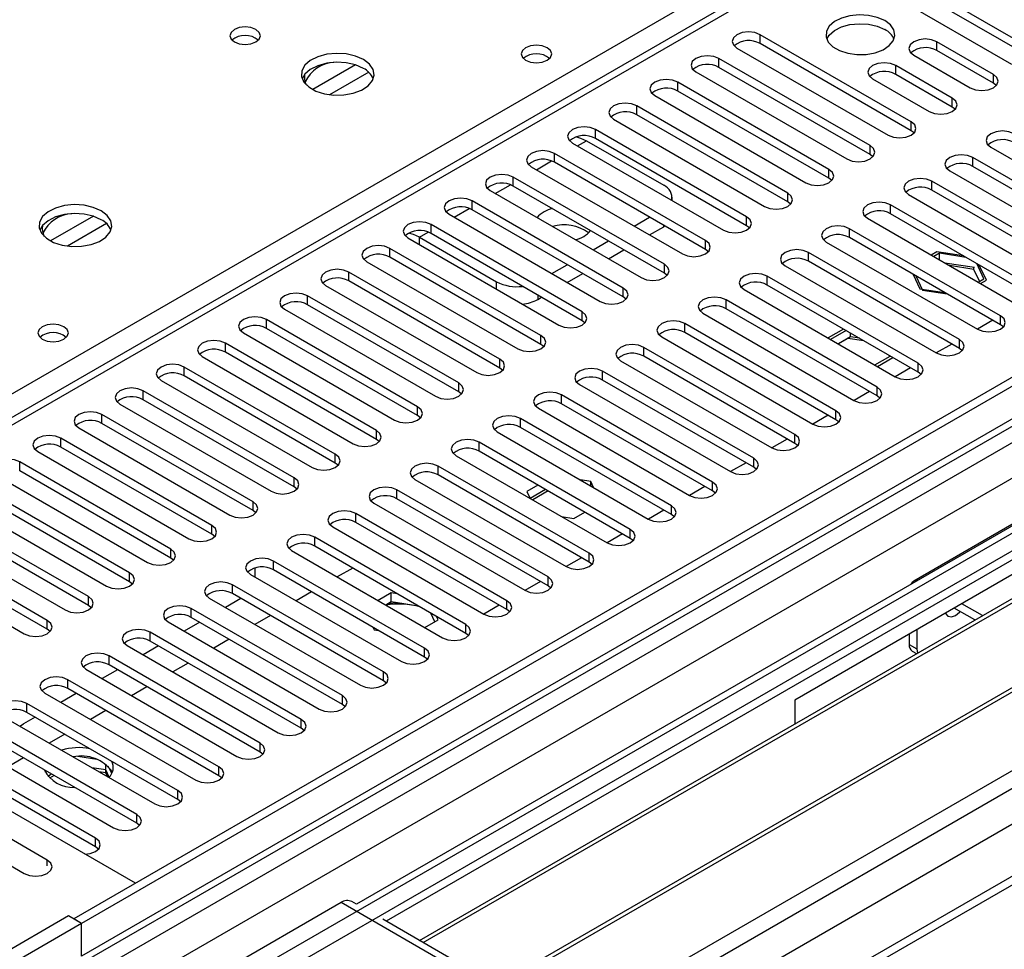
# Model space of a CAD drawing. Units: millimetres. Extents: x 2 to 4202, y 4 to 5944.
# Drawn here: x 1920 to 2056, y 1085 to 1213 of the extents above; entities that cross this region are included whole.
import ezdxf

# ---------------------------------------------------------------- set-up
doc = ezdxf.new("R2010")
doc.units = ezdxf.units.MM
doc.header["$LTSCALE"] = 20

msp = doc.modelspace()

# ---------------------------------------------------------------- linework, layer by layer
at = {"color": 7, "linetype": 'Continuous', "lineweight": 25}
for p, q in [((2898.06, 1649.248), (1927.91, 1089.192)), ((2899.121, 1648.635), (1928.97, 1088.579)), ((2922.016, 1642.66), (1966.8, 1091.226)), ((1928.349, 1082.715), (2897.439, 1642.159)), ((2961.541, 1617.274), (2026.587, 1077.536)), ((2316.909, 1387.634), (1895.918, 1144.601)), ((2060.05, 1208.641), (2039.279, 1220.632)), ((2036.097, 1218.796), (2056.868, 1206.805)), ((2060.05, 1207.417), (2039.279, 1219.408)), ((2180.17, 1210.937), (1944.35, 1074.801)), ((2043.08, 1198.845), (2022.308, 1210.836)), ((2180.17, 1209.713), (1970.861, 1088.881)), ((2043.08, 1197.62), (2022.308, 1209.611)), ((2054.393, 1205.376), (2046.615, 1209.866)), ((2019.126, 1208.999), (2039.898, 1197.008)), ((2043.433, 1208.029), (2051.211, 1203.539)), ((2054.393, 1204.151), (2046.615, 1208.641)), ((1975.452, 1086.231), (2184.761, 1207.063)), ((1975.969, 1085.932), (2185.278, 1206.764)), ((2037.423, 1195.579), (2016.651, 1207.57)), ((2048.736, 1202.11), (2040.958, 1206.6)), ((2013.469, 1205.733), (2034.241, 1193.742)), ((2037.423, 1194.354), (2016.651, 1206.345)), ((2048.736, 1200.885), (2040.958, 1205.376)), ((2031.766, 1192.313), (2010.995, 1204.304)), ((2037.776, 1204.764), (2045.554, 1200.273)), ((2054.787, 1203.845), (2054.393, 1204.151)), ((2007.813, 1202.467), (2028.584, 1190.476)), ((2031.766, 1191.088), (2010.995, 1203.079)), ((2026.109, 1189.048), (2005.338, 1201.039)), ((1986.065, 1080.104), (2195.374, 1200.935)), ((1986.583, 1079.805), (2195.892, 1200.637)), ((2026.109, 1187.823), (2005.338, 1199.814)), ((2049.13, 1200.579), (2048.736, 1200.885)), ((2002.156, 1199.202), (2022.927, 1187.211)), ((2020.452, 1185.782), (1999.681, 1197.773)), ((2043.473, 1197.314), (2043.08, 1197.62)), ((1970.513, 1059.698), (2206.333, 1195.834)), ((1996.499, 1195.936), (2017.27, 1183.945)), ((1998.443, 1196.241), (2009.05, 1190.118)), ((2020.452, 1184.557), (1999.681, 1196.548)), ((2014.795, 1182.516), (1994.024, 1194.507)), ((2037.816, 1194.048), (2037.423, 1194.354)), ((2054.04, 1195.375), (2074.811, 1183.384)), ((2014.795, 1181.292), (1994.024, 1193.283)), ((2072.336, 1181.955), (2051.565, 1193.946)), ((1990.842, 1192.67), (2011.613, 1180.679)), ((2048.383, 1192.109), (2069.154, 1180.118)), ((2072.336, 1180.73), (2051.565, 1192.721)), ((2009.139, 1179.251), (1988.367, 1191.242)), ((2032.159, 1190.782), (2031.766, 1191.088)), ((2066.679, 1178.689), (2045.908, 1190.68)), ((1985.185, 1189.405), (2005.957, 1177.414)), ((2009.139, 1178.026), (1988.367, 1190.017)), ((2042.726, 1188.844), (2063.497, 1176.853)), ((2066.679, 1177.465), (2045.908, 1189.456)), ((2003.482, 1175.985), (1982.71, 1187.976)), ((2010.222, 1188.014), (2010.222, 1188.485)), ((2026.502, 1187.517), (2026.109, 1187.823)), ((1979.528, 1186.139), (2000.3, 1174.148)), ((2003.482, 1174.76), (1982.71, 1186.751)), ((2061.022, 1175.424), (2040.251, 1187.415)), ((2061.022, 1174.199), (2040.251, 1186.19)), ((2004.985, 1184.506), (2007.106, 1185.73)), ((2037.069, 1185.578), (2057.841, 1173.587)), ((1997.825, 1172.72), (1977.054, 1184.71)), ((1997.825, 1171.495), (1977.054, 1183.486)), ((2007.107, 1183.281), (2009.05, 1184.403)), ((2009.222, 1184.509), (2009.05, 1184.403)), ((2020.845, 1184.251), (2020.452, 1184.557)), ((2055.366, 1172.158), (2034.594, 1184.149)), ((1973.872, 1182.874), (1994.643, 1170.883)), ((1975.462, 1182.975), (1986.069, 1176.852)), ((1999.328, 1181.24), (2001.449, 1182.465)), ((2031.412, 1182.312), (2052.184, 1170.321)), ((2055.366, 1170.933), (2034.594, 1182.924)), ((1992.168, 1169.454), (1971.397, 1181.445)), ((2001.45, 1180.016), (2003.571, 1181.24)), ((2015.189, 1180.986), (2014.795, 1181.292)), ((2049.709, 1168.893), (2028.938, 1180.884)), ((2046.631, 1180.971), (2045.84, 1180.515)), ((2046.984, 1180.767), (2046.193, 1180.311)), ((2050.265, 1180.409), (2046.631, 1180.971)), ((2050.619, 1180.205), (2046.984, 1180.767)), ((2046.984, 1179.854), (2046.984, 1180.767)), ((1968.215, 1179.608), (1988.986, 1167.617)), ((1992.168, 1168.229), (1971.397, 1180.22)), ((2132.44, 1180.117), (2027.081, 1119.294)), ((2049.709, 1167.668), (2028.938, 1179.659)), ((2051.78, 1178.8), (2047.722, 1179.428)), ((2053.065, 1177.257), (2052.091, 1179.355)), ((1986.511, 1166.188), (1965.74, 1178.179)), ((1993.671, 1177.975), (1995.793, 1179.199)), ((2009.532, 1177.72), (2009.139, 1178.026)), ((2025.756, 1179.047), (2046.527, 1167.056)), ((2051.706, 1178.553), (2048.335, 1179.075)), ((2051.706, 1178.553), (2051.706, 1178.812)), ((2052.468, 1176.911), (2051.706, 1178.553)), ((2053.419, 1177.052), (2052.445, 1179.151)), ((1986.511, 1164.963), (1965.74, 1176.954)), ((1995.793, 1176.75), (1997.914, 1177.974)), ((2044.052, 1165.627), (2023.281, 1177.618)), ((2043.363, 1177.862), (2044.275, 1175.897)), ((2043.717, 1177.658), (2044.629, 1175.693)), ((2043.719, 1177.657), (2043.718, 1177.657)), ((2043.719, 1177.657), (2043.718, 1177.656)), ((2052.275, 1176.8), (2053.065, 1177.257)), ((2052.628, 1176.596), (2053.419, 1177.052)), ((1962.558, 1176.342), (1983.329, 1164.351)), ((2020.099, 1175.781), (2040.87, 1163.79)), ((2044.052, 1164.402), (2023.281, 1176.393)), ((2044.275, 1175.897), (2047.68, 1175.37)), ((2044.629, 1175.693), (2048.033, 1175.166)), ((1980.854, 1162.923), (1960.083, 1174.914)), ((1991.726, 1174.402), (1992.257, 1174.709)), ((2003.875, 1174.454), (2003.482, 1174.76)), ((2038.395, 1162.361), (2017.624, 1174.352)), ((1956.901, 1173.077), (1977.672, 1161.086)), ((1980.854, 1161.698), (1960.083, 1173.689)), ((2038.395, 1161.137), (2017.624, 1173.128)), ((1975.197, 1159.657), (1954.426, 1171.648)), ((1998.218, 1171.189), (1997.825, 1171.495)), ((2014.442, 1172.515), (2035.213, 1160.524)), ((2054.311, 1171.542), (2052.19, 1170.318)), ((1975.197, 1158.432), (1954.426, 1170.423)), ((2032.738, 1159.096), (2011.967, 1171.087)), ((2033.769, 1170.338), (2031.648, 1169.114)), ((2034.123, 1170.134), (2032.002, 1168.909)), ((2103.54, 1170.366), (2043.436, 1135.669)), ((2055.759, 1170.627), (2055.366, 1170.933)), ((1951.244, 1169.811), (1972.015, 1157.82)), ((2008.785, 1169.25), (2029.556, 1157.259)), ((2032.738, 1157.871), (2011.967, 1169.862)), ((2034.736, 1169.263), (2033.063, 1168.297)), ((2034.382, 1169.059), (2033.063, 1168.297)), ((2034.382, 1169.059), (2034.382, 1169.059)), ((2036.572, 1168.72), (2034.382, 1169.059)), ((2034.736, 1169.263), (2034.736, 1169.78)), ((2035.96, 1169.074), (2034.736, 1169.263)), ((1969.541, 1156.391), (1948.769, 1168.382)), ((1992.561, 1167.923), (1992.168, 1168.229)), ((2027.081, 1155.83), (2006.31, 1167.821)), ((2048.654, 1168.277), (2046.533, 1167.052)), ((2050.102, 1167.362), (2049.709, 1167.668)), ((1945.587, 1166.545), (1966.359, 1154.554)), ((1969.541, 1155.167), (1948.769, 1167.158)), ((2003.128, 1165.984), (2023.899, 1153.993)), ((2027.081, 1154.605), (2006.31, 1166.596)), ((2038.083, 1165.399), (2040.204, 1166.623)), ((2038.436, 1165.195), (2040.558, 1166.419)), ((1963.884, 1153.126), (1943.112, 1165.117)), ((1986.904, 1164.657), (1986.511, 1164.963)), ((2021.424, 1152.564), (2000.653, 1164.555)), ((2042.997, 1165.011), (2040.876, 1163.787)), ((1939.93, 1163.28), (1960.702, 1151.289)), ((1963.884, 1151.901), (1943.112, 1163.892)), ((2021.424, 1151.34), (2000.653, 1163.331)), ((2044.445, 1164.096), (2044.052, 1164.402)), ((1958.227, 1149.86), (1937.456, 1161.851)), ((1997.471, 1162.719), (2018.243, 1150.728)), ((1958.227, 1148.635), (1937.456, 1160.626)), ((1981.247, 1161.392), (1980.854, 1161.698)), ((2015.768, 1149.299), (1994.996, 1161.29)), ((2037.34, 1161.746), (2035.219, 1160.521)), ((2038.788, 1160.83), (2038.395, 1161.137)), ((1934.274, 1160.014), (1955.045, 1148.023)), ((1991.814, 1159.453), (2012.586, 1147.462)), ((2015.768, 1148.074), (1994.996, 1160.065)), ((1952.57, 1146.594), (1931.799, 1158.585)), ((1975.591, 1158.126), (1975.197, 1158.432)), ((2010.111, 1146.033), (1989.34, 1158.024)), ((2031.683, 1158.48), (2029.562, 1157.255)), ((2033.131, 1157.565), (2032.738, 1157.871)), ((1928.617, 1156.749), (1949.388, 1144.758)), ((1952.57, 1145.37), (1931.799, 1157.361)), ((2010.111, 1144.808), (1989.34, 1156.799)), ((1946.913, 1143.329), (1926.142, 1155.32)), ((1969.934, 1154.86), (1969.541, 1155.167)), ((1986.158, 1156.187), (2006.929, 1144.196)), ((2026.026, 1155.214), (2023.905, 1153.99)), ((1946.913, 1142.104), (1926.142, 1154.095)), ((2004.454, 1142.768), (1983.683, 1154.759)), ((2027.475, 1154.299), (2027.081, 1154.605)), ((1922.96, 1153.483), (1943.731, 1141.492)), ((1980.501, 1152.922), (2001.272, 1140.931)), ((2004.454, 1141.543), (1983.683, 1153.534)), ((1941.256, 1140.063), (1920.485, 1152.054)), ((1964.277, 1151.595), (1963.884, 1151.901)), ((1998.797, 1139.502), (1978.026, 1151.493)), ((2020.37, 1151.949), (2018.248, 1150.724)), ((2021.818, 1151.034), (2021.424, 1151.34)), ((1917.303, 1150.217), (1938.074, 1138.226)), ((1941.256, 1138.838), (1920.485, 1150.829)), ((1974.844, 1149.656), (1995.615, 1137.665)), ((1998.797, 1138.277), (1978.026, 1150.268)), ((1999.026, 1149.367), (1997.586, 1149.59)), ((1935.599, 1136.798), (1914.828, 1148.789)), ((1958.62, 1148.329), (1958.227, 1148.635)), ((1993.14, 1136.236), (1972.369, 1148.227)), ((1991.746, 1148.879), (1990.236, 1148.007)), ((1992.807, 1148.266), (1990.686, 1147.042)), ((1999.412, 1148.536), (1999.026, 1149.367)), ((1999.026, 1148.758), (1999.026, 1149.367)), ((2014.713, 1148.683), (2012.592, 1147.458)), ((1911.646, 1146.952), (1932.417, 1134.961)), ((1935.599, 1135.573), (1914.828, 1147.564)), ((1993.14, 1135.011), (1972.369, 1147.002)), ((1990.236, 1148.007), (1990.684, 1147.043)), ((1993.16, 1148.062), (1991.039, 1146.838)), ((2016.161, 1147.768), (2015.768, 1148.074)), ((1929.943, 1133.532), (1909.171, 1145.523)), ((1969.187, 1146.39), (1989.958, 1134.399)), ((1929.943, 1132.307), (1909.171, 1144.298)), ((1952.963, 1145.064), (1952.57, 1145.37)), ((1987.483, 1132.971), (1966.712, 1144.962)), ((1995.001, 1144.551), (1996.671, 1144.293)), ((1996.671, 1144.293), (1998.181, 1145.164)), ((2009.056, 1145.417), (2006.935, 1144.193)), ((2010.504, 1144.502), (2010.111, 1144.808)), ((1905.989, 1143.686), (1926.761, 1131.695)), ((1963.53, 1143.125), (1984.301, 1131.134)), ((1987.483, 1131.746), (1966.712, 1143.737)), ((1924.286, 1130.266), (1903.514, 1142.257)), ((1947.306, 1141.798), (1946.913, 1142.104)), ((1981.826, 1129.705), (1961.055, 1141.696)), ((2003.399, 1142.152), (2001.278, 1140.927)), ((2004.847, 1141.237), (2004.454, 1141.543)), ((1900.332, 1140.42), (1921.104, 1128.429)), ((1924.286, 1129.041), (1903.514, 1141.032)), ((1981.826, 1128.48), (1961.055, 1140.471)), ((1941.649, 1138.532), (1941.256, 1138.838)), ((1957.873, 1139.859), (1978.644, 1127.868)), ((1997.742, 1138.886), (1995.621, 1137.662)), ((1952.835, 1137.458), (1952.835, 1136.236)), ((1976.17, 1126.439), (1955.398, 1138.43)), ((1966.276, 1137.457), (1964.155, 1136.233)), ((1999.19, 1137.971), (1998.797, 1138.277)), ((1952.216, 1136.593), (1972.988, 1124.602)), ((1976.17, 1125.215), (1955.398, 1137.206)), ((1935.993, 1135.267), (1935.599, 1135.573)), ((1970.513, 1123.174), (1949.741, 1135.165)), ((1992.085, 1135.621), (1989.964, 1134.396)), ((1993.533, 1134.705), (1993.14, 1135.011)), ((1946.56, 1133.328), (1967.331, 1121.337)), ((1970.513, 1121.949), (1949.741, 1133.94)), ((1960.619, 1134.192), (1958.498, 1132.967)), ((1971.586, 1134.032), (1969.776, 1132.988)), ((1972.437, 1133.901), (1971.586, 1134.032)), ((1971.586, 1132.808), (1971.586, 1134.032)), ((1936.394, 1094.09), (1869.75, 1132.563)), ((1930.336, 1132.001), (1929.943, 1132.307)), ((1950.896, 1133.273), (1948.775, 1132.049)), ((1971.586, 1132.808), (1970.837, 1132.375)), ((1975.335, 1132.228), (1971.586, 1132.808)), ((1986.428, 1132.355), (1984.307, 1131.13)), ((2052.884, 1130.932), (2050.062, 1132.561)), ((1964.856, 1119.908), (1944.085, 1131.899)), ((1964.856, 1118.683), (1944.085, 1130.674)), ((1954.962, 1130.926), (1952.841, 1129.702)), ((1977.572, 1130.059), (1977.016, 1131.257)), ((1978.021, 1130.318), (1977.793, 1130.809)), ((1987.877, 1131.44), (1987.483, 1131.746)), ((2051.823, 1130.32), (2049.001, 1131.949)), ((1940.903, 1130.062), (1961.674, 1118.071)), ((1945.24, 1130.008), (1943.118, 1128.783)), ((1969.065, 1129.316), (1969.231, 1128.958)), ((1976.211, 1129.273), (1978.021, 1130.318)), ((1924.679, 1128.735), (1924.286, 1129.041)), ((1959.199, 1116.642), (1938.428, 1128.633)), ((1969.231, 1128.958), (1969.851, 1128.862)), ((1982.22, 1128.174), (1981.826, 1128.48)), ((2042.814, 1128.377), (2042.814, 1126.947)), ((2043.875, 1128.989), (2043.875, 1126.334)), ((1935.246, 1126.797), (1956.017, 1114.806)), ((1939.583, 1126.742), (1937.462, 1125.517)), ((1959.199, 1115.418), (1938.428, 1127.409)), ((1949.305, 1127.66), (1947.184, 1126.436)), ((1953.542, 1113.377), (1932.771, 1125.368)), ((1976.563, 1124.908), (1976.17, 1125.215)), ((2043.229, 1126.031), (2043.812, 1125.694)), ((1953.542, 1112.152), (1932.771, 1124.143)), ((1943.648, 1124.395), (1941.527, 1123.17)), ((1929.589, 1123.531), (1950.36, 1111.54)), ((1933.926, 1123.476), (1931.805, 1122.252)), ((1947.885, 1110.111), (1927.114, 1122.102)), ((1970.906, 1121.643), (1970.513, 1121.949)), ((1923.932, 1120.265), (1944.703, 1108.274)), ((1928.269, 1120.211), (1926.148, 1118.986)), ((1947.885, 1108.886), (1927.114, 1120.877)), ((1937.992, 1121.129), (1935.871, 1119.905)), ((1942.229, 1106.846), (1921.457, 1118.837)), ((1965.249, 1118.377), (1964.856, 1118.683)), ((2027.081, 1119.294), (2027.081, 1116.036)), ((1942.229, 1105.621), (1921.457, 1117.612)), ((1932.335, 1117.864), (1930.214, 1116.639)), ((1918.275, 1117), (1939.047, 1105.009)), ((1920.485, 1115.724), (1921.015, 1116.023)), ((1922.612, 1116.945), (1921.015, 1116.023)), ((1936.572, 1103.58), (1915.8, 1115.571)), ((1926.678, 1114.598), (1924.557, 1113.373)), ((1959.592, 1115.112), (1959.199, 1115.418)), ((1912.618, 1113.734), (1933.39, 1101.743)), ((1936.572, 1102.355), (1915.8, 1114.346)), ((1930.915, 1100.314), (1910.144, 1112.305)), ((1953.935, 1111.846), (1953.542, 1112.152)), ((1930.915, 1099.089), (1910.144, 1111.08)), ((1921.021, 1111.332), (1918.9, 1110.108)), ((1931.104, 1111.115), (1928.469, 1111.523)), ((1932.324, 1109.702), (1932.324, 1110.491)), ((1932.324, 1109.294), (1932.324, 1110.491)), ((1924.272, 1097.296), (1903.058, 1109.542)), ((1924.867, 1109.112), (1924.338, 1108.806)), ((1932.324, 1109.702), (1930.402, 1109.999)), ((1932.324, 1109.294), (1931.368, 1109.442)), ((1932.788, 1108.703), (1932.324, 1109.702)), ((1932.58, 1108.742), (1932.324, 1109.294)), ((1933.136, 1109.177), (1932.651, 1110.222)), ((1899.876, 1107.705), (1921.09, 1095.459)), ((1925.221, 1108.908), (1924.591, 1108.544)), ((1948.279, 1108.58), (1947.885, 1108.886)), ((1942.622, 1105.315), (1942.229, 1105.621)), ((1936.965, 1102.049), (1936.572, 1102.355)), ((1931.308, 1098.783), (1930.915, 1099.089)), ((1964.679, 1091.436), (1934.097, 1073.781)), ((1966.8, 1091.226), (1966.179, 1091.584)), ((1927.203, 1089.6), (1907.404, 1078.17)), ((1928.97, 1088.579), (1927.203, 1089.6)), ((1928.97, 1088.579), (1927.91, 1089.192)), ((1995.963, 1074.39), (1970.422, 1089.135)), ((1928.97, 1088.579), (1909.171, 1077.15)), ((1928.97, 1084.088), (1928.97, 1088.579))]:
    msp.add_line(p, q, dxfattribs=at)
at = {"color": 8, "linetype": 'Continuous', "lineweight": 25}
for p, q in [((2899.121, 1644.144), (1928.97, 1084.088)), ((1924.728, 1030.817), (2985.034, 1642.919)), ((2923.516, 1642.511), (1925.435, 1066.331)), ((1925.788, 1078.987), (2901.596, 1642.309)), ((1926, 1026.653), (2988.004, 1639.735)), ((2903.717, 1638.635), (1927.91, 1075.313)), ((1969.452, 1043.37), (2963.291, 1617.1)), ((2318.409, 1387.486), (1897.327, 1144.4)), ((1855.856, 1124.745), (2143.4, 1290.741)), ((2022.308, 1209.611), (2022.308, 1210.836)), ((2046.615, 1208.641), (2046.615, 1209.866)), ((1966.676, 1206.676), (1960.797, 1203.282)), ((2016.651, 1206.345), (2016.651, 1207.57)), ((2040.958, 1205.376), (2040.958, 1206.6)), ((1968.477, 1205.674), (1963.105, 1202.573)), ((2054.393, 1204.151), (2054.393, 1205.376)), ((2010.995, 1203.079), (2010.995, 1204.304)), ((2005.338, 1199.814), (2005.338, 1201.039)), ((2048.736, 1200.885), (2048.736, 1202.11)), ((2043.08, 1197.62), (2043.08, 1198.845)), ((1999.681, 1196.548), (1999.681, 1197.773)), ((1997.207, 1195.527), (1998.443, 1196.241)), ((1994.024, 1193.283), (1994.024, 1194.507)), ((2037.423, 1194.354), (2037.423, 1195.579)), ((1991.55, 1192.262), (1993.631, 1193.463)), ((2051.565, 1192.721), (2051.565, 1193.946)), ((2031.766, 1191.088), (2031.766, 1192.313)), ((1985.893, 1188.996), (1987.975, 1190.198)), ((1988.367, 1190.017), (1988.367, 1191.242)), ((2045.908, 1189.456), (2045.908, 1190.68)), ((2026.109, 1187.823), (2026.109, 1189.048)), ((1982.71, 1186.751), (1982.71, 1187.976)), ((1980.236, 1185.731), (1982.318, 1186.932)), ((2040.251, 1186.19), (2040.251, 1187.415)), ((1930.614, 1185.857), (1924.735, 1182.463)), ((1932.414, 1184.855), (1927.043, 1181.755)), ((2020.452, 1184.557), (2020.452, 1185.782)), ((1975.462, 1182.975), (1976.661, 1183.667)), ((1977.054, 1183.486), (1977.054, 1184.71)), ((2009.05, 1184.403), (2009.05, 1184.608)), ((2034.594, 1182.924), (2034.594, 1184.149)), ((1975.462, 1181.955), (1975.462, 1182.975)), ((2014.795, 1181.292), (2014.795, 1182.516)), ((1971.397, 1180.22), (1971.397, 1181.445)), ((2028.938, 1179.659), (2028.938, 1180.884)), ((1965.74, 1176.954), (1965.74, 1178.179)), ((2009.139, 1178.026), (2009.139, 1179.251)), ((1986.069, 1175.832), (1986.069, 1176.852)), ((2023.281, 1176.393), (2023.281, 1177.618)), ((2003.482, 1174.76), (2003.482, 1175.985)), ((1960.083, 1173.689), (1960.083, 1174.914)), ((1991.726, 1175.015), (1991.726, 1174.402)), ((2017.624, 1173.128), (2017.624, 1174.352)), ((1997.825, 1171.495), (1997.825, 1172.72)), ((1954.426, 1170.423), (1954.426, 1171.648)), ((2055.366, 1170.933), (2055.366, 1172.158)), ((2011.967, 1169.862), (2011.967, 1171.087)), ((1992.168, 1168.229), (1992.168, 1169.454)), ((2049.709, 1167.668), (2049.709, 1168.893)), ((1948.769, 1167.158), (1948.769, 1168.382)), ((2006.31, 1166.596), (2006.31, 1167.821)), ((1986.511, 1164.963), (1986.511, 1166.188)), ((1943.112, 1163.892), (1943.112, 1165.117)), ((2000.653, 1163.331), (2000.653, 1164.555)), ((2044.052, 1164.402), (2044.052, 1165.627)), ((1937.456, 1160.626), (1937.456, 1161.851)), ((1980.854, 1161.698), (1980.854, 1162.923)), ((2038.395, 1161.137), (2038.395, 1162.361)), ((1994.996, 1160.065), (1994.996, 1161.29)), ((1975.197, 1158.432), (1975.197, 1159.657)), ((2032.738, 1157.871), (2032.738, 1159.096)), ((1931.799, 1157.361), (1931.799, 1158.585)), ((1989.34, 1156.799), (1989.34, 1158.024)), ((1969.541, 1155.167), (1969.541, 1156.391)), ((1926.142, 1154.095), (1926.142, 1155.32)), ((2027.081, 1154.605), (2027.081, 1155.83)), ((1983.683, 1153.534), (1983.683, 1154.759)), ((1963.884, 1151.901), (1963.884, 1153.126)), ((2021.424, 1151.34), (2021.424, 1152.564)), ((1920.485, 1150.829), (1920.485, 1152.054)), ((1978.026, 1150.268), (1978.026, 1151.493)), ((1958.227, 1148.635), (1958.227, 1149.86)), ((1972.369, 1147.002), (1972.369, 1148.227)), ((2015.768, 1148.074), (2015.768, 1149.299)), ((1952.57, 1145.37), (1952.57, 1146.594)), ((2010.111, 1144.808), (2010.111, 1146.033)), ((1966.712, 1143.737), (1966.712, 1144.962)), ((1946.913, 1142.104), (1946.913, 1143.329)), ((1961.055, 1140.471), (1961.055, 1141.696)), ((2004.454, 1141.543), (2004.454, 1142.768)), ((1941.256, 1138.838), (1941.256, 1140.063)), ((1998.797, 1138.277), (1998.797, 1139.502)), ((1955.398, 1137.206), (1955.398, 1138.43)), ((1935.599, 1135.573), (1935.599, 1136.798)), ((1993.14, 1135.011), (1993.14, 1136.236)), ((1949.741, 1133.94), (1949.741, 1135.165)), ((1929.943, 1132.307), (1929.943, 1133.532)), ((1987.483, 1131.746), (1987.483, 1132.971)), ((1944.085, 1130.674), (1944.085, 1131.899)), ((1924.286, 1129.041), (1924.286, 1130.266)), ((1981.826, 1128.48), (1981.826, 1129.705)), ((1938.428, 1127.409), (1938.428, 1128.633)), ((2042.814, 1126.947), (2043.875, 1126.334)), ((1932.771, 1124.143), (1932.771, 1125.368)), ((1976.17, 1125.215), (1976.17, 1126.439)), ((1970.513, 1121.949), (1970.513, 1123.174)), ((1927.114, 1120.877), (1927.114, 1122.102)), ((1964.856, 1118.683), (1964.856, 1119.908)), ((1921.457, 1117.612), (1921.457, 1118.837)), ((1959.199, 1115.418), (1959.199, 1116.642)), ((1953.542, 1112.152), (1953.542, 1113.377)), ((1947.885, 1108.886), (1947.885, 1110.111)), ((1942.229, 1105.621), (1942.229, 1106.846)), ((1936.572, 1102.355), (1936.572, 1103.58)), ((1930.915, 1099.089), (1930.915, 1100.314)), ((1924.272, 1096.479), (1924.272, 1097.296)), ((1997.206, 1072.658), (1964.679, 1091.436))]:
    msp.add_line(p, q, dxfattribs=at)
at = {"color": 7, "linetype": 'Continuous', "lineweight": 25, "flags": 128}
for points in [[(2039.454, 1212.774), (2038.424, 1213.225), (2037.22, 1213.499), (2035.933, 1213.575), (2034.659, 1213.448), (2033.49, 1213.128), (2032.515, 1212.637), (2031.806, 1212.012), (2031.415, 1211.301), (2031.37, 1210.554), (2031.677, 1209.829), (2032.311, 1209.178), (2033.225, 1208.65), (2034.353, 1208.284), (2035.61, 1208.107), (2036.903, 1208.133), (2038.136, 1208.358), (2039.217, 1208.768), (2040.067, 1209.331), (2040.623, 1210.005), (2040.843, 1210.741), (2040.711, 1211.484), (2040.236, 1212.179), (2039.454, 1212.774)], [(1952.974, 1211.551), (1952.293, 1211.814), (1951.489, 1211.906), (1950.686, 1211.814), (1950.004, 1211.551), (1949.549, 1211.158), (1949.389, 1210.694), (1949.549, 1210.23), (1950.004, 1209.837), (1950.686, 1209.574), (1951.489, 1209.481), (1952.293, 1209.574), (1952.974, 1209.837), (1953.429, 1210.23), (1953.589, 1210.694), (1953.429, 1211.158), (1952.974, 1211.551)], [(2031.465, 1210.222), (2031.806, 1210.788), (2032.515, 1211.412), (2033.49, 1211.903), (2034.659, 1212.224), (2035.933, 1212.35), (2037.22, 1212.274), (2038.424, 1212), (2039.454, 1211.549)], [(2022.308, 1210.836), (2021.578, 1211.117), (2020.717, 1211.216), (2019.856, 1211.117), (2019.126, 1210.836), (2018.639, 1210.414), (2018.467, 1209.917), (2018.639, 1209.42), (2019.126, 1208.999)], [(1993.034, 1209.039), (1992.353, 1209.302), (1991.549, 1209.394), (1990.746, 1209.302), (1990.064, 1209.039), (1989.609, 1208.646), (1989.449, 1208.182), (1989.609, 1207.718), (1990.064, 1207.325), (1990.746, 1207.062), (1991.549, 1206.97), (1992.353, 1207.062), (1993.034, 1207.325), (1993.489, 1207.718), (1993.649, 1208.182), (1993.489, 1208.646), (1993.034, 1209.039)], [(2046.615, 1209.866), (2045.885, 1210.148), (2045.024, 1210.247), (2044.163, 1210.148), (2043.433, 1209.866), (2042.945, 1209.445), (2042.774, 1208.948), (2042.945, 1208.451), (2043.433, 1208.029)], [(1967.753, 1207.428), (1966.668, 1207.903), (1965.401, 1208.191), (1964.047, 1208.272), (1962.705, 1208.138), (1961.475, 1207.801), (1960.449, 1207.284), (1959.702, 1206.627), (1959.29, 1205.878), (1959.243, 1205.092), (1959.566, 1204.328), (1960.233, 1203.643), (1961.196, 1203.087), (1962.383, 1202.702), (1963.706, 1202.516), (1965.067, 1202.543), (1966.365, 1202.78), (1967.503, 1203.212), (1968.398, 1203.804), (1968.983, 1204.514), (1969.214, 1205.289), (1969.075, 1206.071), (1968.576, 1206.802), (1967.753, 1207.428)], [(2016.651, 1207.57), (2015.922, 1207.851), (2015.061, 1207.95), (2014.2, 1207.852), (2013.47, 1207.57), (2012.982, 1207.149), (2012.811, 1206.651), (2012.982, 1206.154), (2013.469, 1205.733)], [(1967.753, 1206.203), (1966.668, 1206.678), (1965.401, 1206.967), (1964.047, 1207.047), (1962.705, 1206.914), (1961.475, 1206.576), (1960.449, 1206.059), (1959.702, 1205.402), (1959.331, 1204.775)], [(2040.958, 1206.6), (2040.228, 1206.882), (2039.367, 1206.981), (2038.506, 1206.882), (2037.776, 1206.6), (2037.289, 1206.179), (2037.117, 1205.682), (2037.289, 1205.185), (2037.776, 1204.764)], [(2051.211, 1203.539), (2051.941, 1203.257), (2052.802, 1203.158), (2053.663, 1203.257), (2054.393, 1203.539), (2054.881, 1203.96), (2055.052, 1204.457), (2054.881, 1204.954), (2054.393, 1205.376)], [(2010.995, 1204.304), (2010.265, 1204.586), (2009.404, 1204.685), (2008.543, 1204.586), (2007.813, 1204.304), (2007.325, 1203.883), (2007.154, 1203.386), (2007.325, 1202.889), (2007.813, 1202.467)], [(2005.338, 1201.039), (2004.608, 1201.32), (2003.747, 1201.419), (2002.886, 1201.32), (2002.156, 1201.039), (2001.668, 1200.617), (2001.497, 1200.12), (2001.668, 1199.623), (2002.156, 1199.202)], [(2045.554, 1200.273), (2046.284, 1199.992), (2047.145, 1199.893), (2048.007, 1199.992), (2048.737, 1200.273), (2049.224, 1200.695), (2049.396, 1201.192), (2049.224, 1201.689), (2048.736, 1202.11)], [(2039.898, 1197.008), (2040.628, 1196.726), (2041.489, 1196.627), (2042.35, 1196.726), (2043.08, 1197.008), (2043.567, 1197.429), (2043.739, 1197.926), (2043.567, 1198.423), (2043.08, 1198.845)], [(1999.681, 1197.773), (1998.951, 1198.055), (1998.09, 1198.153), (1997.229, 1198.055), (1996.499, 1197.773), (1996.011, 1197.352), (1995.84, 1196.855), (1996.011, 1196.358), (1996.499, 1195.936)], [(2057.222, 1197.212), (2056.492, 1197.493), (2055.631, 1197.592), (2054.77, 1197.493), (2054.04, 1197.212), (2053.552, 1196.79), (2053.381, 1196.293), (2053.552, 1195.796), (2054.04, 1195.375)], [(1997.034, 1196.777), (1997.616, 1196.625), (1998.443, 1196.241)], [(1994.024, 1194.507), (1993.294, 1194.789), (1992.433, 1194.888), (1991.572, 1194.789), (1990.842, 1194.507), (1990.354, 1194.086), (1990.183, 1193.589), (1990.354, 1193.092), (1990.842, 1192.67)], [(2034.241, 1193.742), (2034.971, 1193.46), (2035.832, 1193.362), (2036.693, 1193.46), (2037.423, 1193.742), (2037.911, 1194.163), (2038.082, 1194.66), (2037.91, 1195.158), (2037.423, 1195.579)], [(2051.565, 1193.946), (2050.835, 1194.228), (2049.974, 1194.327), (2049.113, 1194.228), (2048.383, 1193.946), (2047.895, 1193.525), (2047.724, 1193.028), (2047.895, 1192.531), (2048.383, 1192.109)], [(1988.367, 1191.242), (1987.637, 1191.523), (1986.776, 1191.622), (1985.915, 1191.523), (1985.185, 1191.242), (1984.698, 1190.82), (1984.526, 1190.323), (1984.698, 1189.826), (1985.185, 1189.405)], [(2028.584, 1190.476), (2029.314, 1190.195), (2030.175, 1190.096), (2031.036, 1190.195), (2031.766, 1190.476), (2032.254, 1190.898), (2032.425, 1191.395), (2032.254, 1191.892), (2031.766, 1192.313)], [(2045.908, 1190.68), (2045.178, 1190.962), (2044.317, 1191.061), (2043.456, 1190.962), (2042.726, 1190.68), (2042.238, 1190.259), (2042.067, 1189.762), (2042.238, 1189.265), (2042.726, 1188.844)], [(2022.927, 1187.211), (2023.657, 1186.929), (2024.518, 1186.83), (2025.379, 1186.929), (2026.109, 1187.211), (2026.597, 1187.632), (2026.768, 1188.129), (2026.597, 1188.626), (2026.109, 1189.048)], [(1982.71, 1187.976), (1981.98, 1188.258), (1981.119, 1188.357), (1980.258, 1188.258), (1979.528, 1187.976), (1979.041, 1187.555), (1978.869, 1187.058), (1979.041, 1186.561), (1979.528, 1186.139)], [(2040.251, 1187.415), (2039.521, 1187.696), (2038.66, 1187.795), (2037.799, 1187.696), (2037.069, 1187.415), (2036.581, 1186.993), (2036.41, 1186.496), (2036.581, 1185.999), (2037.069, 1185.578)], [(1931.69, 1186.61), (1930.605, 1187.085), (1929.339, 1187.373), (1927.984, 1187.454), (1926.642, 1187.32), (1925.413, 1186.982), (1924.386, 1186.466), (1923.639, 1185.808), (1923.227, 1185.059), (1923.181, 1184.274), (1923.503, 1183.51), (1924.171, 1182.825), (1925.134, 1182.269), (1926.321, 1181.884), (1927.643, 1181.697), (1929.004, 1181.724), (1930.302, 1181.962), (1931.441, 1182.393), (1932.336, 1182.986), (1932.921, 1183.696), (1933.152, 1184.47), (1933.013, 1185.252), (1932.513, 1185.983), (1931.69, 1186.61)], [(1931.69, 1185.385), (1930.605, 1185.86), (1929.339, 1186.148), (1927.984, 1186.229), (1926.642, 1186.095), (1925.413, 1185.758), (1924.386, 1185.241), (1923.639, 1184.584), (1923.269, 1183.956)], [(1977.054, 1184.71), (1976.324, 1184.992), (1975.463, 1185.091), (1974.602, 1184.992), (1973.872, 1184.711), (1973.384, 1184.289), (1973.213, 1183.792), (1973.384, 1183.295), (1973.872, 1182.874)], [(2017.27, 1183.945), (2018, 1183.664), (2018.861, 1183.565), (2019.722, 1183.664), (2020.452, 1183.945), (2020.94, 1184.367), (2021.111, 1184.864), (2020.94, 1185.361), (2020.452, 1185.782)], [(1975.462, 1182.975), (1974.635, 1183.358), (1973.946, 1183.527)], [(2034.594, 1184.149), (2033.864, 1184.431), (2033.003, 1184.53), (2032.142, 1184.431), (2031.412, 1184.149), (2030.925, 1183.728), (2030.753, 1183.231), (2030.925, 1182.734), (2031.412, 1182.312)], [(2011.613, 1180.679), (2012.343, 1180.398), (2013.204, 1180.299), (2014.065, 1180.398), (2014.795, 1180.679), (2015.283, 1181.101), (2015.454, 1181.598), (2015.283, 1182.095), (2014.795, 1182.516)], [(1971.397, 1181.445), (1970.667, 1181.726), (1969.806, 1181.825), (1968.945, 1181.726), (1968.215, 1181.445), (1967.727, 1181.023), (1967.556, 1180.526), (1967.727, 1180.029), (1968.215, 1179.608)], [(2028.938, 1180.884), (2028.208, 1181.165), (2027.346, 1181.264), (2026.485, 1181.165), (2025.755, 1180.884), (2025.268, 1180.462), (2025.096, 1179.965), (2025.268, 1179.468), (2025.756, 1179.047)], [(1965.74, 1178.179), (1965.01, 1178.461), (1964.149, 1178.56), (1963.288, 1178.461), (1962.558, 1178.179), (1962.07, 1177.758), (1961.899, 1177.261), (1962.07, 1176.764), (1962.558, 1176.342)], [(2005.957, 1177.414), (2006.686, 1177.132), (2007.547, 1177.033), (2008.409, 1177.132), (2009.138, 1177.414), (2009.626, 1177.835), (2009.798, 1178.332), (2009.626, 1178.829), (2009.139, 1179.251)], [(2023.281, 1177.618), (2022.551, 1177.9), (2021.69, 1177.998), (2020.829, 1177.9), (2020.099, 1177.618), (2019.611, 1177.197), (2019.44, 1176.699), (2019.611, 1176.202), (2020.099, 1175.781)], [(1960.083, 1174.914), (1959.353, 1175.195), (1958.492, 1175.294), (1957.631, 1175.195), (1956.901, 1174.914), (1956.413, 1174.492), (1956.242, 1173.995), (1956.413, 1173.498), (1956.901, 1173.077)], [(2000.3, 1174.148), (2001.03, 1173.867), (2001.891, 1173.768), (2002.752, 1173.867), (2003.482, 1174.148), (2003.969, 1174.57), (2004.141, 1175.067), (2003.969, 1175.564), (2003.482, 1175.985)], [(2017.624, 1174.352), (2016.894, 1174.634), (2016.033, 1174.733), (2015.172, 1174.634), (2014.442, 1174.352), (2013.954, 1173.931), (2013.783, 1173.434), (2013.954, 1172.937), (2014.442, 1172.515)], [(1994.643, 1170.883), (1995.373, 1170.601), (1996.234, 1170.502), (1997.095, 1170.601), (1997.825, 1170.883), (1998.313, 1171.304), (1998.484, 1171.801), (1998.312, 1172.298), (1997.825, 1172.72)], [(1954.426, 1171.648), (1953.696, 1171.93), (1952.835, 1172.028), (1951.974, 1171.93), (1951.244, 1171.648), (1950.756, 1171.227), (1950.585, 1170.73), (1950.756, 1170.232), (1951.244, 1169.811)], [(2011.967, 1171.087), (2011.237, 1171.368), (2010.376, 1171.467), (2009.515, 1171.368), (2008.785, 1171.087), (2008.297, 1170.665), (2008.126, 1170.168), (2008.297, 1169.671), (2008.785, 1169.25)], [(2052.184, 1170.321), (2052.914, 1170.04), (2053.775, 1169.941), (2054.636, 1170.04), (2055.366, 1170.321), (2055.853, 1170.743), (2056.025, 1171.24), (2055.853, 1171.737), (2055.366, 1172.158)], [(1926.566, 1170.668), (1925.885, 1170.931), (1925.081, 1171.023), (1924.278, 1170.931), (1923.596, 1170.668), (1923.141, 1170.275), (1922.981, 1169.811), (1923.141, 1169.347), (1923.596, 1168.954), (1924.278, 1168.691), (1925.081, 1168.598), (1925.885, 1168.691), (1926.566, 1168.954), (1927.021, 1169.347), (1927.181, 1169.811), (1927.021, 1170.275), (1926.566, 1170.668)], [(1948.769, 1168.382), (1948.039, 1168.664), (1947.178, 1168.763), (1946.317, 1168.664), (1945.587, 1168.382), (1945.1, 1167.961), (1944.928, 1167.464), (1945.1, 1166.967), (1945.587, 1166.545)], [(1988.986, 1167.617), (1989.716, 1167.335), (1990.577, 1167.237), (1991.438, 1167.335), (1992.168, 1167.617), (1992.656, 1168.038), (1992.827, 1168.535), (1992.656, 1169.033), (1992.168, 1169.454)], [(2046.527, 1167.056), (2047.257, 1166.774), (2048.118, 1166.675), (2048.979, 1166.774), (2049.709, 1167.056), (2050.196, 1167.477), (2050.368, 1167.974), (2050.196, 1168.471), (2049.709, 1168.893)], [(2006.31, 1167.821), (2005.58, 1168.103), (2004.719, 1168.202), (2003.858, 1168.103), (2003.128, 1167.821), (2002.64, 1167.4), (2002.469, 1166.903), (2002.64, 1166.406), (2003.128, 1165.984)], [(1983.329, 1164.351), (1984.059, 1164.07), (1984.92, 1163.971), (1985.781, 1164.07), (1986.511, 1164.351), (1986.999, 1164.773), (1987.17, 1165.27), (1986.999, 1165.767), (1986.511, 1166.188)], [(1943.112, 1165.117), (1942.382, 1165.398), (1941.521, 1165.497), (1940.66, 1165.398), (1939.93, 1165.117), (1939.443, 1164.695), (1939.271, 1164.198), (1939.443, 1163.701), (1939.93, 1163.28)], [(2000.653, 1164.555), (1999.923, 1164.837), (1999.062, 1164.936), (1998.201, 1164.837), (1997.471, 1164.555), (1996.983, 1164.134), (1996.812, 1163.637), (1996.983, 1163.14), (1997.471, 1162.719)], [(2040.87, 1163.79), (2041.6, 1163.508), (2042.461, 1163.41), (2043.322, 1163.508), (2044.052, 1163.79), (2044.54, 1164.211), (2044.711, 1164.709), (2044.54, 1165.206), (2044.052, 1165.627)], [(1937.456, 1161.851), (1936.726, 1162.133), (1935.865, 1162.232), (1935.004, 1162.133), (1934.274, 1161.851), (1933.786, 1161.43), (1933.615, 1160.933), (1933.786, 1160.436), (1934.274, 1160.014)], [(1977.672, 1161.086), (1978.402, 1160.804), (1979.263, 1160.705), (1980.124, 1160.804), (1980.854, 1161.086), (1981.342, 1161.507), (1981.513, 1162.004), (1981.342, 1162.501), (1980.854, 1162.923)], [(2035.213, 1160.524), (2035.943, 1160.243), (2036.804, 1160.144), (2037.665, 1160.243), (2038.395, 1160.524), (2038.883, 1160.946), (2039.054, 1161.443), (2038.883, 1161.94), (2038.395, 1162.361)], [(1994.996, 1161.29), (1994.266, 1161.571), (1993.405, 1161.67), (1992.544, 1161.571), (1991.814, 1161.29), (1991.327, 1160.868), (1991.155, 1160.371), (1991.327, 1159.874), (1991.814, 1159.453)], [(1972.015, 1157.82), (1972.745, 1157.539), (1973.606, 1157.44), (1974.467, 1157.538), (1975.197, 1157.82), (1975.685, 1158.241), (1975.856, 1158.739), (1975.685, 1159.236), (1975.197, 1159.657)], [(2029.556, 1157.259), (2030.286, 1156.977), (2031.147, 1156.878), (2032.008, 1156.977), (2032.738, 1157.259), (2033.226, 1157.68), (2033.397, 1158.177), (2033.226, 1158.674), (2032.738, 1159.096)], [(1931.799, 1158.585), (1931.069, 1158.867), (1930.208, 1158.966), (1929.347, 1158.867), (1928.617, 1158.585), (1928.129, 1158.164), (1927.958, 1157.667), (1928.129, 1157.17), (1928.617, 1156.749)], [(1989.34, 1158.024), (1988.61, 1158.306), (1987.748, 1158.405), (1986.887, 1158.306), (1986.158, 1158.024), (1985.67, 1157.603), (1985.499, 1157.106), (1985.67, 1156.609), (1986.158, 1156.187)], [(1966.359, 1154.554), (1967.089, 1154.273), (1967.95, 1154.174), (1968.811, 1154.273), (1969.54, 1154.554), (1970.028, 1154.976), (1970.2, 1155.473), (1970.028, 1155.97), (1969.541, 1156.391)], [(1926.142, 1155.32), (1925.412, 1155.601), (1924.551, 1155.7), (1923.69, 1155.601), (1922.96, 1155.32), (1922.472, 1154.898), (1922.301, 1154.401), (1922.472, 1153.904), (1922.96, 1153.483)], [(1983.683, 1154.759), (1982.953, 1155.04), (1982.092, 1155.139), (1981.231, 1155.04), (1980.501, 1154.759), (1980.013, 1154.337), (1979.842, 1153.84), (1980.013, 1153.343), (1980.501, 1152.922)], [(2023.899, 1153.993), (2024.629, 1153.712), (2025.49, 1153.613), (2026.351, 1153.712), (2027.081, 1153.993), (2027.569, 1154.415), (2027.74, 1154.912), (2027.569, 1155.409), (2027.081, 1155.83)], [(1920.485, 1152.054), (1919.755, 1152.336), (1918.894, 1152.435), (1918.033, 1152.336), (1917.303, 1152.054), (1916.815, 1151.633), (1916.644, 1151.136), (1916.815, 1150.639), (1917.303, 1150.217)], [(1960.702, 1151.289), (1961.432, 1151.007), (1962.293, 1150.908), (1963.154, 1151.007), (1963.884, 1151.289), (1964.371, 1151.71), (1964.543, 1152.207), (1964.371, 1152.704), (1963.884, 1153.126)], [(2018.243, 1150.728), (2018.972, 1150.446), (2019.834, 1150.347), (2020.695, 1150.446), (2021.424, 1150.728), (2021.912, 1151.149), (2022.083, 1151.646), (2021.912, 1152.143), (2021.424, 1152.564)], [(1978.026, 1151.493), (1977.296, 1151.774), (1976.435, 1151.873), (1975.574, 1151.774), (1974.844, 1151.493), (1974.356, 1151.072), (1974.185, 1150.574), (1974.356, 1150.077), (1974.844, 1149.656)], [(1955.045, 1148.023), (1955.775, 1147.742), (1956.636, 1147.643), (1957.497, 1147.742), (1958.227, 1148.023), (1958.715, 1148.445), (1958.886, 1148.942), (1958.715, 1149.439), (1958.227, 1149.86)], [(1972.369, 1148.227), (1971.639, 1148.509), (1970.778, 1148.608), (1969.917, 1148.509), (1969.187, 1148.227), (1968.699, 1147.806), (1968.528, 1147.309), (1968.699, 1146.812), (1969.187, 1146.39)], [(2012.586, 1147.462), (2013.316, 1147.18), (2014.177, 1147.081), (2015.038, 1147.18), (2015.768, 1147.462), (2016.255, 1147.883), (2016.427, 1148.38), (2016.255, 1148.877), (2015.768, 1149.299)], [(1949.388, 1144.758), (1950.118, 1144.476), (1950.979, 1144.377), (1951.84, 1144.476), (1952.57, 1144.758), (1953.058, 1145.179), (1953.229, 1145.676), (1953.058, 1146.173), (1952.57, 1146.594)], [(2006.929, 1144.196), (2007.659, 1143.915), (2008.52, 1143.816), (2009.381, 1143.915), (2010.111, 1144.196), (2010.598, 1144.618), (2010.77, 1145.115), (2010.599, 1145.612), (2010.111, 1146.033)], [(1966.712, 1144.962), (1965.982, 1145.243), (1965.121, 1145.342), (1964.26, 1145.243), (1963.53, 1144.962), (1963.042, 1144.54), (1962.871, 1144.043), (1963.042, 1143.546), (1963.53, 1143.125)], [(1943.731, 1141.492), (1944.461, 1141.21), (1945.322, 1141.111), (1946.183, 1141.21), (1946.913, 1141.492), (1947.401, 1141.913), (1947.572, 1142.41), (1947.401, 1142.907), (1946.913, 1143.329)], [(1961.055, 1141.696), (1960.325, 1141.978), (1959.464, 1142.076), (1958.603, 1141.978), (1957.873, 1141.696), (1957.386, 1141.275), (1957.214, 1140.778), (1957.385, 1140.28), (1957.873, 1139.859)], [(2001.272, 1140.931), (2002.002, 1140.649), (2002.863, 1140.55), (2003.724, 1140.649), (2004.454, 1140.931), (2004.942, 1141.352), (2005.113, 1141.849), (2004.942, 1142.346), (2004.454, 1142.768)], [(1938.074, 1138.226), (1938.804, 1137.945), (1939.665, 1137.846), (1940.526, 1137.945), (1941.256, 1138.226), (1941.744, 1138.648), (1941.915, 1139.145), (1941.744, 1139.642), (1941.256, 1140.063)], [(1955.398, 1138.43), (1954.668, 1138.712), (1953.807, 1138.811), (1952.946, 1138.712), (1952.216, 1138.43), (1951.729, 1138.009), (1951.557, 1137.512), (1951.729, 1137.015), (1952.216, 1136.593)], [(1995.615, 1137.665), (1996.345, 1137.383), (1997.206, 1137.285), (1998.067, 1137.383), (1998.797, 1137.665), (1999.285, 1138.086), (1999.456, 1138.583), (1999.285, 1139.081), (1998.797, 1139.502)], [(1932.417, 1134.961), (1933.147, 1134.679), (1934.008, 1134.58), (1934.869, 1134.679), (1935.599, 1134.961), (1936.087, 1135.382), (1936.258, 1135.879), (1936.087, 1136.376), (1935.599, 1136.798)], [(1989.958, 1134.399), (1990.688, 1134.118), (1991.549, 1134.019), (1992.41, 1134.118), (1993.14, 1134.399), (1993.628, 1134.821), (1993.799, 1135.318), (1993.628, 1135.815), (1993.14, 1136.236)], [(1949.741, 1135.165), (1949.012, 1135.446), (1948.151, 1135.545), (1947.289, 1135.446), (1946.56, 1135.165), (1946.072, 1134.743), (1945.901, 1134.246), (1946.072, 1133.749), (1946.56, 1133.328)], [(1926.761, 1131.695), (1927.491, 1131.413), (1928.352, 1131.315), (1929.213, 1131.413), (1929.942, 1131.695), (1930.43, 1132.116), (1930.602, 1132.613), (1930.43, 1133.111), (1929.943, 1133.532)], [(1944.085, 1131.899), (1943.355, 1132.181), (1942.494, 1132.28), (1941.633, 1132.181), (1940.903, 1131.899), (1940.415, 1131.478), (1940.244, 1130.981), (1940.415, 1130.484), (1940.903, 1130.062)], [(1972.401, 1132.682), (1972.161, 1132.668), (1971.156, 1132.56)], [(1984.301, 1131.134), (1985.031, 1130.852), (1985.892, 1130.753), (1986.753, 1130.852), (1987.483, 1131.134), (1987.971, 1131.555), (1988.142, 1132.052), (1987.971, 1132.549), (1987.483, 1132.971)], [(2047.791, 1131.25), (2047.806, 1131.214), (2048.128, 1130.843), (2048.61, 1130.75), (2049.178, 1130.947), (2049.747, 1131.406), (2049.814, 1131.479)], [(1921.104, 1128.429), (1921.834, 1128.148), (1922.695, 1128.049), (1923.556, 1128.148), (1924.286, 1128.429), (1924.773, 1128.851), (1924.945, 1129.348), (1924.773, 1129.845), (1924.286, 1130.266)], [(1978.644, 1127.868), (1979.374, 1127.587), (1980.236, 1127.488), (1981.097, 1127.587), (1981.827, 1127.868), (1982.314, 1128.289), (1982.486, 1128.787), (1982.314, 1129.284), (1981.826, 1129.705)], [(1938.428, 1128.633), (1937.698, 1128.915), (1936.837, 1129.014), (1935.976, 1128.915), (1935.246, 1128.633), (1934.758, 1128.212), (1934.587, 1127.715), (1934.758, 1127.218), (1935.246, 1126.797)], [(1932.771, 1125.368), (1932.041, 1125.649), (1931.18, 1125.748), (1930.319, 1125.649), (1929.589, 1125.368), (1929.101, 1124.946), (1928.93, 1124.449), (1929.101, 1123.952), (1929.589, 1123.531)], [(1972.988, 1124.602), (1973.718, 1124.321), (1974.579, 1124.222), (1975.44, 1124.321), (1976.17, 1124.602), (1976.657, 1125.024), (1976.829, 1125.521), (1976.657, 1126.018), (1976.17, 1126.439)], [(2043.875, 1126.334), (2043.902, 1126.031), (2043.975, 1125.789)], [(1967.331, 1121.337), (1968.061, 1121.055), (1968.922, 1120.956), (1969.783, 1121.055), (1970.513, 1121.337), (1971.001, 1121.758), (1971.172, 1122.255), (1971.001, 1122.752), (1970.513, 1123.174)], [(1927.114, 1122.102), (1926.384, 1122.384), (1925.523, 1122.483), (1924.662, 1122.384), (1923.932, 1122.102), (1923.444, 1121.681), (1923.273, 1121.184), (1923.444, 1120.687), (1923.932, 1120.265)], [(1961.674, 1118.071), (1962.404, 1117.79), (1963.265, 1117.691), (1964.126, 1117.79), (1964.856, 1118.071), (1965.344, 1118.493), (1965.515, 1118.99), (1965.344, 1119.487), (1964.856, 1119.908)], [(1921.457, 1118.837), (1920.727, 1119.118), (1919.866, 1119.217), (1919.005, 1119.118), (1918.275, 1118.837), (1917.788, 1118.415), (1917.616, 1117.918), (1917.788, 1117.421), (1918.275, 1117)], [(1956.017, 1114.806), (1956.747, 1114.524), (1957.608, 1114.425), (1958.469, 1114.524), (1959.199, 1114.806), (1959.687, 1115.227), (1959.858, 1115.724), (1959.687, 1116.221), (1959.199, 1116.642)], [(1950.36, 1111.54), (1951.09, 1111.258), (1951.951, 1111.159), (1952.812, 1111.258), (1953.542, 1111.54), (1954.03, 1111.961), (1954.201, 1112.458), (1954.03, 1112.955), (1953.542, 1113.377)], [(1924.063, 1109.576), (1923.994, 1109.431), (1923.979, 1109.394)], [(1944.703, 1108.274), (1945.433, 1107.993), (1946.294, 1107.894), (1947.155, 1107.993), (1947.885, 1108.274), (1948.373, 1108.696), (1948.544, 1109.193), (1948.373, 1109.69), (1947.885, 1110.111)], [(1939.047, 1105.009), (1939.776, 1104.727), (1940.638, 1104.628), (1941.499, 1104.727), (1942.229, 1105.009), (1942.716, 1105.43), (1942.888, 1105.927), (1942.716, 1106.424), (1942.229, 1106.846)], [(1933.39, 1101.743), (1934.12, 1101.461), (1934.981, 1101.363), (1935.842, 1101.461), (1936.572, 1101.743), (1937.059, 1102.164), (1937.231, 1102.661), (1937.059, 1103.159), (1936.572, 1103.58)], [(1929.449, 1098.099), (1930.185, 1098.196), (1930.915, 1098.477), (1931.403, 1098.899), (1931.574, 1099.396), (1931.403, 1099.893), (1930.915, 1100.314)], [(1921.09, 1095.459), (1921.819, 1095.177), (1922.681, 1095.078), (1923.542, 1095.177), (1924.272, 1095.459), (1924.759, 1095.88), (1924.931, 1096.377), (1924.759, 1096.874), (1924.272, 1097.296)]]:
    msp.add_lwpolyline(points, dxfattribs=at)
at = {"color": 7, "linetype": 'Continuous', "lineweight": 25}
for centre, radius, start, end in [((1951.489, 1207.881), 2.851, 50.52733, 129.4719), ((2038.301, 1209.171), 2.642, 23.43756, 64.12809), ((2020.741, 1206.888), 3.142, 60.06641, 129.71968), ((1991.549, 1205.369), 2.851, 50.53144, 129.46933), ((2045.048, 1205.919), 3.142, 60.06637, 129.71994), ((1964.064, 1202.196), 4.851, 94.30745, 153.42371), ((2015.084, 1203.623), 3.142, 60.06559, 129.71917), ((1961.732, 1204.977), 2.099, 169.48843, 210.72949), ((1966.548, 1203.712), 2.767, 22.5871, 64.2016), ((2039.391, 1202.653), 3.142, 60.06656, 129.71975), ((2009.427, 1200.357), 3.141, 60.06331, 129.72146), ((2003.77, 1197.092), 3.141, 60.06331, 129.72146), ((1998.113, 1193.826), 3.142, 60.06674, 129.71934), ((2055.654, 1193.264), 3.142, 60.06651, 129.7198), ((1992.456, 1190.56), 3.142, 60.06674, 129.71934), ((2049.997, 1189.999), 3.142, 60.06598, 129.72033), ((1986.8, 1187.294), 3.142, 60.06674, 129.71934), ((2008.349, 1188.419), 1.839, 348.58869, 67.59245), ((2044.34, 1186.733), 3.141, 60.06516, 129.71982), ((1928.002, 1181.378), 4.851, 94.30905, 153.42358), ((1981.143, 1184.029), 3.142, 60.06641, 129.71968), ((1994.507, 1183.148), 3.837, 101.36713, 138.60039), ((2038.684, 1183.468), 3.141, 60.06288, 129.72211), ((1930.486, 1182.893), 2.767, 22.5871, 64.2016), ((1925.667, 1184.158), 2.097, 169.46273, 210.74857), ((1975.486, 1180.763), 3.142, 60.06559, 129.71917), ((1995.332, 1179.098), 5.59, 52.92894, 106.42899), ((1996.254, 1186.179), 3.576, 279.98431, 320.03743), ((2033.027, 1180.202), 3.141, 60.06288, 129.72211), ((1969.829, 1177.498), 3.141, 60.06331, 129.72146), ((2027.37, 1176.936), 3.142, 60.06632, 129.71999), ((1964.172, 1174.232), 3.141, 60.06331, 129.72146), ((1988.873, 1182.251), 6.084, 242.55465, 277.29685), ((2021.713, 1173.671), 3.142, 60.06632, 129.71999), ((1958.515, 1170.966), 3.142, 60.06674, 129.71934), ((1989.101, 1179.272), 5.533, 275.66591, 298.32611), ((2016.056, 1170.405), 3.142, 60.06632, 129.71999), ((1952.858, 1167.701), 3.142, 60.06674, 129.71934), ((2010.399, 1167.139), 3.142, 60.06598, 129.72033), ((1925.081, 1166.997), 2.851, 50.53249, 129.46828), ((1947.202, 1164.435), 3.142, 60.06674, 129.71934), ((2004.742, 1163.874), 3.141, 60.06516, 129.71982), ((1941.545, 1161.169), 3.142, 60.06693, 129.71915), ((1999.086, 1160.608), 3.141, 60.06288, 129.72211), ((1935.888, 1157.904), 3.142, 60.06559, 129.71917), ((1993.429, 1157.343), 3.141, 60.06288, 129.72211), ((1930.231, 1154.638), 3.142, 60.06559, 129.71917), ((1987.772, 1154.077), 3.142, 60.06632, 129.71999), ((1924.574, 1151.373), 3.141, 60.06331, 129.72146), ((1982.115, 1150.811), 3.142, 60.06632, 129.71999), ((1976.458, 1147.546), 3.142, 60.06632, 129.71999), ((1970.801, 1144.28), 3.142, 60.06651, 129.7198), ((1965.144, 1141.014), 3.141, 60.06516, 129.71982), ((1959.488, 1137.749), 3.141, 60.06516, 129.71982), ((1953.831, 1134.483), 3.141, 60.06288, 129.72211), ((2043.972, 1134.741), 1.069, 86.89108, 153.10521), ((1948.174, 1131.218), 3.141, 60.06288, 129.72211), ((1972.587, 1120.779), 11.714, 75.47096, 98.49369), ((1942.517, 1127.952), 3.142, 60.06632, 129.71999), ((1936.86, 1124.686), 3.142, 60.06632, 129.71999), ((2043.794, 1126.838), 0.986, 173.69785, 234.98995), ((1931.203, 1121.42), 3.142, 60.06651, 129.7198), ((1925.546, 1118.155), 3.142, 60.06598, 129.72033), ((1919.89, 1114.889), 3.141, 60.06516, 129.71982), ((1928.609, 1105.015), 7.741, 78.66092, 107.66918), ((1928.94, 1106.321), 5.285, 35.56407, 102.17715), ((1931.554, 1109.995), 1.791, 311.3462, 29.81114), ((1927.796, 1111.654), 4.375, 206.9096, 273.09578), ((1965.558, 1090.209), 1.509, 65.69659, 125.61879)]:
    msp.add_arc(centre, radius, start, end, dxfattribs=at)

doc.saveas('drawing.dxf')
